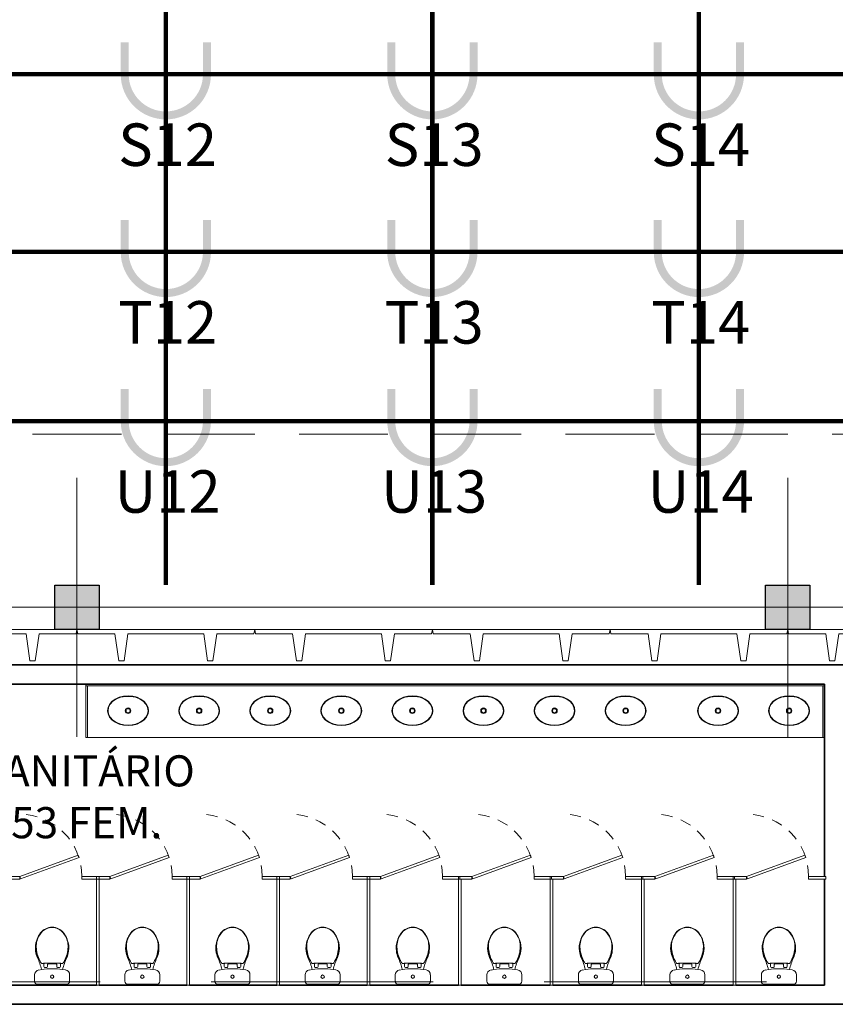
# Model space of a CAD drawing. Units: metres. Extents: x -1046 to -578, y 697 to 1141.
# Drawn here: x -916 to -907, y 766 to 777 of the extents above; entities that cross this region are included whole.
import ezdxf
from ezdxf.enums import TextEntityAlignment as Align
from ezdxf.lldxf.tags import DXFTag

# ---------------------------------------------------------------- set-up
doc = ezdxf.new("R2010")
doc.units = ezdxf.units.M
doc.header["$MEASUREMENT"] = 0
for name, pattern in [('ACAD_ISO04W100', [30, 24, -3, 0, -3]), ('ACAD_ISO05W100', [33, 24, -3, 0, -3, 0, -3]), ('DASHDOT2', [0.5, 0.25, -0.125, 0, -0.125]), ('DASHED', [0.75, 0.5, -0.25]), ('HIDDEN2', [0.1875, 0.125, -0.0625])]:
    doc.linetypes.add(name, pattern=pattern)
doc.layers.get('0').update_dxf_attribs({"color": 251})
for name, color, linetype, lineweight in [('AQ-MBL-001', 1, 'Continuous', 5), ('ECN_AR COND._PLATAFORMA', 1, 'DASHED', 5), ('ECN_ARQ_ALVENARIA', 4, 'Continuous', 35), ('ECN_ARQ_FACHADA PI', 3, 'Continuous', 20), ('ECN_ARQ_PILARES', 5, 'Continuous', 30), ('ECN_ARQ_PROJEÇÃO_COBERTURA', 3, 'DASHED', 5), ('ECN_ARQ_SANITÁRIOS', 2, 'Continuous', 5), ('EIXOS', 1, 'ACAD_ISO04W100', 5), ('GR-DTL', 92, 'Continuous', 5), ('PONTO AÉREO EIXO', 253, 'DASHDOT2', 5), ('PONTOS AEREOS', 1, 'ACAD_ISO05W100', 5)]:
    doc.layers.add(name, color=color, linetype=linetype, lineweight=lineweight)
doc.styles.add('EXN-BASE-TR-2008$0$EXN-BASE-TR$0$60-500', font='arial.ttf', dxfattribs={"height": 0.75})
doc.styles.add('PADRAO_ARIAL', font='arial.ttf')
tags = doc.linetypes.add('DASHDOTX2', pattern=[2, 1, -0.5, 0, -0.5]).pattern_tags.tags
tags[10:11] = [DXFTag(74, 4), DXFTag(75, 0), DXFTag(340, '0'), DXFTag(46, 1.0), DXFTag(50, 0.0), DXFTag(44, 0.0), DXFTag(45, 0.0)]
tags[8:9] = [DXFTag(74, 4), DXFTag(75, 0), DXFTag(340, '0'), DXFTag(46, 1.0), DXFTag(50, 0.0), DXFTag(44, 0.0), DXFTag(45, 0.0)]
tags[6:7] = [DXFTag(74, 4), DXFTag(75, 0), DXFTag(340, '0'), DXFTag(46, 1.0), DXFTag(50, 0.0), DXFTag(44, 0.0), DXFTag(45, 0.0)]
tags[4:5] = [DXFTag(74, 4), DXFTag(75, 0), DXFTag(340, '0'), DXFTag(46, 1.0), DXFTag(50, 0.0), DXFTag(44, 0.0), DXFTag(45, 0.0)]

# ---------------------------------------------------------------- blocks, each defined once
blk = doc.blocks.new('DIV_DS_Divisoria Sanitaria - Divisoria Sanitaria Frontal-1653369-TÉRREO PA_1_')
at = {"layer": 'ECN_ARQ_SANITÁRIOS'}
for p, q in [((0, 0.015), (0.195, 0.015)), ((0, 0.015), (0, -0.015)), ((0.195, -0.015), (0.195, 0.015)), ((0.195, -0.015), (0, -0.015))]:
    blk.add_line(p, q, dxfattribs=at)
blk = doc.blocks.new('DIV_DS_Divisoria Sanitaria - Divisoria Sanitaria Frontal-1653375-TÉRREO PA_1_')
at = {"layer": 'ECN_ARQ_SANITÁRIOS'}
for p, q in [((0, 0.015), (0.15, 0.015)), ((0, 0.015), (0, -0.015)), ((0.15, -0.015), (0.15, 0.015)), ((0.15, -0.015), (0, -0.015))]:
    blk.add_line(p, q, dxfattribs=at)
blk = doc.blocks.new('DIV_DS_Divisoria Sanitaria - Divisoria Sanitaria Lateral-1653381-TÉRREO PA_1_')
at = {"layer": 'ECN_ARQ_SANITÁRIOS'}
for p, q in [((0, 0.015), (1.195, 0.015)), ((0, 0.015), (0, -0.015)), ((1.195, -0.015), (1.195, 0.015)), ((1.195, -0.015), (0, -0.015))]:
    blk.add_line(p, q, dxfattribs=at)
blk = doc.blocks.new('EQH_LO_Bacia Sanitaria_Caixa Acoplada - genérico-934278-TÉRREO PA_1_')
at = {"layer": 'ECN_ARQ_SANITÁRIOS'}
for p, q in [((-88.072, -3.74), (-88.072, -3.809)), ((-87.992, -3.679), (-88.025, -3.684)), ((-87.726, -3.683), (-87.757, -3.678)), ((-87.678, -3.809), (-87.678, -3.74)), ((-88.036, -3.845), (-87.714, -3.845))]:
    blk.add_line(p, q, dxfattribs=at)
for radius in [0.02, 0.017]:
    blk.add_circle((-87.875, -3.759), radius, dxfattribs=at)
for centre, radius, start, end in [((-87.875, -3.346), 0.145, 78.8381, 104.2556), ((-87.8, -3.437), 0.263, 160.4435, 187.9485), ((-87.95, -3.437), 0.263, 352.0515, 20.7047), ((-87.78, -3.434), 0.283, 187.9485, 203.1041), ((-88.78, -3.885), 0.814, 14.6651, 24.6569), ((-86.97, -3.885), 0.814, 155.3431, 165.3131), ((-87.97, -3.434), 0.283, 336.8959, 352.0515), ((-88.017, -3.738), 0.055, 97.9347, 182.0653), ((-87.874, -4.493), 0.823, 81.8758, 98.2705), ((-87.733, -3.738), 0.055, 357.9347, 83.1831), ((-88.036, -3.809), 0.0357, 180, 270), ((-87.714, -3.809), 0.0357, 270, 0)]:
    blk.add_arc(centre, radius, start, end, dxfattribs=at)
blk = doc.blocks.new('EQH_AE_Assento - genérico 2-934298-TÉRREO PA_1_')
at = {"layer": 'ECN_ARQ_SANITÁRIOS'}
for p, q in [((-87.973, -3.61), (-87.994, -3.61)), ((-87.972, -3.606), (-87.973, -3.606)), ((-87.973, -3.606), (-87.973, -3.61)), ((-87.971, -3.606), (-87.972, -3.606)), ((-87.972, -3.61), (-87.972, -3.606)), ((-87.779, -3.606), (-87.971, -3.606)), ((-87.968, -3.612), (-87.97, -3.612)), ((-87.968, -3.612), (-87.968, -3.615)), ((-87.968, -3.612), (-87.961, -3.612)), ((-87.968, -3.645), (-87.968, -3.612)), ((-87.968, -3.615), (-87.967, -3.615)), ((-87.967, -3.615), (-87.967, -3.612)), ((-87.96, -3.606), (-87.96, -3.61)), ((-87.96, -3.61), (-87.96, -3.61)), ((-87.936, -3.655), (-87.959, -3.655)), ((-87.927, -3.623), (-87.927, -3.645)), ((-87.831, -3.615), (-87.919, -3.615)), ((-87.823, -3.645), (-87.823, -3.623)), ((-87.791, -3.655), (-87.814, -3.655)), ((-87.789, -3.606), (-87.789, -3.611)), ((-87.788, -3.612), (-87.779, -3.612)), ((-87.783, -3.612), (-87.783, -3.615)), ((-87.783, -3.615), (-87.782, -3.615)), ((-87.782, -3.615), (-87.782, -3.612)), ((-87.779, -3.612), (-87.781, -3.612)), ((-87.781, -3.612), (-87.781, -3.645)), ((-87.777, -3.606), (-87.779, -3.606)), ((-87.776, -3.606), (-87.777, -3.606)), ((-87.777, -3.606), (-87.777, -3.61)), ((-87.776, -3.61), (-87.776, -3.606)), ((-87.755, -3.61), (-87.776, -3.61))]:
    blk.add_line(p, q, dxfattribs=at)
for centre, radius, start, end in [((-87.875, -3.365), 0.163, 37.4945, 142.5055), ((-87.875, -3.363), 0.158, 65.6901, 114.3099), ((-87.798, -3.424), 0.26, 142.5055, 178.9139), ((-87.82, -3.417), 0.234, 146.0455, 181.9545), ((-87.872, -3.37), 0.165, 114.1836, 149.6955), ((-87.878, -3.37), 0.165, 30.3099, 65.6901), ((-87.952, -3.424), 0.26, 0.9474, 37.4945), ((-87.929, -3.417), 0.234, 358.0455, 33.9545), ((-87.705, -3.413), 0.353, 180.9319, 205.9105), ((-87.703, -3.413), 0.351, 181.9545, 208.0455), ((-88.046, -3.413), 0.351, 331.9545, 358.0455), ((-88.045, -3.413), 0.353, 334.0235, 358.9661), ((-87.998, -3.556), 0.0271, 205.9105, 236.0895), ((-87.912, -3.539), 0.108, 201.1022, 220.8978), ((-87.97, -3.61), 0.002, 180, 270), ((-87.958, -3.645), 0.00999, 180, 266.4617), ((-87.961, -3.611), 0.001, 270, 0), ((-87.937, -3.645), 0.00999, 273.5383, 0), ((-87.919, -3.623), 0.00799, 90, 180), ((-87.831, -3.623), 0.00799, 0, 90), ((-87.813, -3.645), 0.00999, 180, 266.4617), ((-87.791, -3.645), 0.00999, 273.5383, 0), ((-87.788, -3.611), 0.001, 180, 270), ((-87.779, -3.61), 0.002, 270, 0), ((-87.837, -3.539), 0.108, 319.1022, 338.8978), ((-87.751, -3.556), 0.0271, 303.9105, 333.2017)]:
    blk.add_arc(centre, radius, start, end, dxfattribs=at)
blk = doc.blocks.new('EQH_LO_Cuba de Embutir Oval - L_37_17_Branco Gelo GE17-930516-TÉRREO PA_1_')
at = {"layer": 'ECN_ARQ_SANITÁRIOS', "flags": 128}
for points in [[(-0.23, 0), (-0.225, 0.036), (-0.208, 0.071), (-0.182, 0.103), (-0.145, 0.13), (-0.101, 0.151), (-0.052, 0.164), (0, 0.168), (0.052, 0.164), (0.101, 0.151), (0.145, 0.13), (0.182, 0.103), (0.208, 0.071), (0.225, 0.036), (0.23, 0)], [(0.225, 0), (0.219, 0.038), (0.201, 0.074), (0.171, 0.106), (0.13, 0.133), (0.082, 0.152), (0.028, 0.162), (-0.028, 0.162), (-0.082, 0.152), (-0.13, 0.133), (-0.171, 0.106), (-0.201, 0.074), (-0.219, 0.038), (-0.225, 0)], [(0.23, 0), (0.225, -0.036), (0.208, -0.071), (0.182, -0.103), (0.145, -0.13), (0.101, -0.151), (0.052, -0.164), (0, -0.168), (-0.052, -0.164), (-0.101, -0.151), (-0.145, -0.13), (-0.182, -0.103), (-0.208, -0.071), (-0.225, -0.036), (-0.23, 0)], [(-0.225, 0), (-0.219, -0.038), (-0.201, -0.074), (-0.171, -0.106), (-0.13, -0.133), (-0.082, -0.152), (-0.028, -0.162), (0.028, -0.162), (0.082, -0.152), (0.13, -0.133), (0.171, -0.106), (0.201, -0.074), (0.219, -0.038), (0.225, 0)]]:
    blk.add_lwpolyline(points, dxfattribs=at)
at = {"layer": 'ECN_ARQ_SANITÁRIOS'}
for radius in [0.031, 0.0225]:
    blk.add_circle((0, 0), radius, dxfattribs=at)
blk = doc.blocks.new('EQH_LO_Cuba de Embutir Oval - L_37_17_Branco Gelo GE17-933845-TÉRREO PA_1_')
at = {"layer": 'ECN_ARQ_SANITÁRIOS', "flags": 128}
for points in [[(-0.23, 0), (-0.225, 0.036), (-0.208, 0.071), (-0.182, 0.103), (-0.145, 0.13), (-0.101, 0.151), (-0.052, 0.164), (0, 0.168), (0.052, 0.164), (0.101, 0.151), (0.145, 0.13), (0.182, 0.103), (0.208, 0.071), (0.225, 0.036), (0.23, 0)], [(0.225, 0), (0.219, 0.038), (0.201, 0.074), (0.171, 0.106), (0.13, 0.133), (0.082, 0.152), (0.028, 0.162), (-0.028, 0.162), (-0.082, 0.152), (-0.13, 0.133), (-0.171, 0.106), (-0.201, 0.074), (-0.219, 0.038), (-0.225, 0)], [(0.23, 0), (0.225, -0.036), (0.208, -0.071), (0.182, -0.103), (0.145, -0.13), (0.101, -0.151), (0.052, -0.164), (0, -0.168), (-0.052, -0.164), (-0.101, -0.151), (-0.145, -0.13), (-0.182, -0.103), (-0.208, -0.071), (-0.225, -0.036), (-0.23, 0)], [(-0.225, 0), (-0.219, -0.038), (-0.201, -0.074), (-0.171, -0.106), (-0.13, -0.133), (-0.082, -0.152), (-0.028, -0.162), (0.028, -0.162), (0.082, -0.152), (0.13, -0.133), (0.171, -0.106), (0.201, -0.074), (0.219, -0.038), (0.225, 0)]]:
    blk.add_lwpolyline(points, dxfattribs=at)
at = {"layer": 'ECN_ARQ_SANITÁRIOS'}
for radius in [0.031, 0.0225]:
    blk.add_circle((0, 0), radius, dxfattribs=at)
blk = doc.blocks.new('COLUNA1')
at = {"layer": 'ECN_ARQ_PILARES'}
blk.add_hatch(color=254, dxfattribs=at).paths.add_polyline_path([(-0.5, 0.5), (0.5, 0.5), (0.5, -0.5), (-0.5, -0.5)])
blk.add_lwpolyline([(-0.5, 0.5), (0.5, 0.5), (0.5, -0.5), (-0.5, -0.5)], close=True, dxfattribs=at)
at = {"layer": 'EIXOS', "linetype": 'DASHDOTX2'}
for p, q in [((0, 2.915), (0, -2.915)), ((-2.977, 0), (2.977, 0))]:
    blk.add_line(p, q, dxfattribs=at)
blk = doc.blocks.new('fachada pi 1 mt')
at = {"layer": 'ECN_ARQ_FACHADA PI'}
for p, q in [((0.01, -0.05), (0, 0)), ((2, 0), (0, 0)), ((2, 0), (1.99, -0.05)), ((0.427, -0.05), (0.01, -0.05)), ((1.427, -0.05), (0.573, -0.05)), ((1.99, -0.05), (1.573, -0.05))]:
    blk.add_line(p, q, dxfattribs=at)
for points in [[(0.427, -0.05), (0.47, -0.354), (0.53, -0.354), (0.573, -0.05)], [(1.427, -0.05), (1.47, -0.354), (1.53, -0.354), (1.573, -0.05)]]:
    blk.add_lwpolyline(points, dxfattribs=at)
blk = doc.blocks.new('DIV_DS_Divisoria Sanitaria - Porta Divisoria Sanitaria-1653363-TÉRREO PA_1_')
at = {"layer": 'GR-DTL', "color": 7}
for p, q in [((0.658, 0.254), (0, 0.015)), ((0.01, -0.013), (0.668, 0.226)), ((0.668, 0.226), (0.658, 0.254)), ((0, 0.015), (0.01, -0.013))]:
    blk.add_line(p, q, dxfattribs=at)
at = {"layer": 'GR-DTL', "color": 8, "linetype": 'HIDDEN2'}
blk.add_arc((0, 0.015), 0.7, 360, 90, dxfattribs=at)
blk = doc.blocks.new('*U7603')
at = {"layer": 'PONTOS AEREOS', "true_color": 0xcd2027, "transparency": 33554687}
h = blk.add_hatch(color=242, dxfattribs=at)
h.dxf.hatch_style = 1
edge = h.paths.add_edge_path()
edge.add_line((-0.508, 0.36), (-0.418, 0.36))
edge.add_line((-0.418, 0.36), (-0.418, 0))
edge.add_arc((0, 0), 0.418, 180, 360)
edge.add_line((0.418, 0), (0.418, 0.36))
edge.add_line((0.418, 0.36), (0.508, 0.36))
edge.add_line((0.508, 0.36), (0.508, 0))
edge.add_arc((0, 0), 0.508, -180, 0, ccw=False)
edge.add_line((-0.508, 0), (-0.508, 0.36))
at = {"layer": 'PONTOS AEREOS'}
for p, q in [((0, 0), (0, 0.3)), ((-0.3, 0), (0, 0)), ((0, 0), (0.3, 0)), ((0, -0.3), (0, 0))]:
    blk.add_line(p, q, dxfattribs=at)
at = {"layer": 'PONTOS AEREOS', "style": 'PADRAO_ARIAL'}
blk.add_attdef('EIXO', text='', height=0.478, dxfattribs=at).set_placement((0.02, -1.032), align=Align.CENTER)
blk = doc.blocks.new('*U7602')
at = {"layer": 'PONTOS AEREOS', "true_color": 0xcd2027, "transparency": 33554687}
h = blk.add_hatch(color=242, dxfattribs=at)
h.dxf.hatch_style = 1
edge = h.paths.add_edge_path()
edge.add_line((-0.508, 0.36), (-0.418, 0.36))
edge.add_line((-0.418, 0.36), (-0.418, 0))
edge.add_arc((0, 0), 0.418, 180, 360)
edge.add_line((0.418, 0), (0.418, 0.36))
edge.add_line((0.418, 0.36), (0.508, 0.36))
edge.add_line((0.508, 0.36), (0.508, 0))
edge.add_arc((0, 0), 0.508, -180, 0, ccw=False)
edge.add_line((-0.508, 0), (-0.508, 0.36))
at = {"layer": 'PONTOS AEREOS'}
for p, q in [((0, 0), (0, 0.3)), ((-0.3, 0), (0, 0)), ((0, 0), (0.3, 0)), ((0, -0.3), (0, 0))]:
    blk.add_line(p, q, dxfattribs=at)
at = {"layer": 'PONTOS AEREOS', "style": 'PADRAO_ARIAL'}
blk.add_attdef('EIXO', text='', height=0.478, dxfattribs=at).set_placement((0.02, -1.032), align=Align.CENTER)
blk = doc.blocks.new('Ponto Aéreo Vm A')
at = {"layer": 'PONTO AÉREO EIXO', "ltscale": 3, "const_width": 0.05}
for points in [[(32.75, 0), (32.75, 59.417)], [(35.75, 0), (35.75, 59.417)], [(38.75, 0), (38.75, 59.417)], [(0, 5.75), (143.5, 5.75)], [(0, 3.75), (143.5, 3.75)], [(0, 1.846), (107.75, 1.846)]]:
    blk.add_lwpolyline(points, dxfattribs=at)
at = {"layer": 'PONTOS AEREOS'}
for name, p, values in [('*U7603', (32.75, 5.75), {'EIXO': 'S12'}), ('*U7603', (35.75, 5.75), {'EIXO': 'S13'}), ('*U7603', (38.75, 5.75), {'EIXO': 'S14'}), ('*U7603', (32.75, 3.75), {'EIXO': 'T12'}), ('*U7603', (35.75, 3.75), {'EIXO': 'T13'}), ('*U7603', (38.75, 3.75), {'EIXO': 'T14'}), ('*U7602', (32.75, 1.846), {'EIXO': 'U12'}), ('*U7602', (35.75, 1.846), {'EIXO': 'U13'}), ('*U7602', (38.75, 1.846), {'EIXO': 'U14'})]:
    blk.add_blockref(name, p, dxfattribs=at).add_auto_attribs(values)
blk = doc.blocks.new('Pontos aereos 2025_ inteligente')
at = {"layer": 'PONTOS AEREOS'}
blk.add_blockref('Ponto Aéreo Vm A', (48.181, -316.122), dxfattribs=at)

msp = doc.modelspace()

# ---------------------------------------------------------------- linework, layer by layer
at = {"layer": 'AQ-MBL-001'}
for p, q in [((-915.029, 769.601), (-915.029, 769.581)), ((-915.029, 769.581), (-906.714, 769.581)), ((-915.029, 769.581), (-915.029, 769.001)), ((-915.009, 769.581), (-915.029, 769.581)), ((-915.009, 769.001), (-915.009, 769.581)), ((-906.734, 769.581), (-906.734, 769.001)), ((-915.029, 769.001), (-915.009, 769.001)), ((-915.009, 769.001), (-906.734, 769.001)), ((-906.734, 769.001), (-906.714, 769.001))]:
    msp.add_line(p, q, dxfattribs=at)
at = {"layer": 'ECN_AR COND._PLATAFORMA', "ltscale": 2}
for points in [[(-923.129, 770.716), (-923.129, 772.416), (-827.129, 772.416), (-827.129, 770.716)], [(-923.129, 770.716), (-922.879, 770.716), (-922.879, 770.216), (-915.379, 770.216), (-915.379, 770.716), (-914.879, 770.716), (-914.879, 770.216), (-907.379, 770.216), (-907.379, 770.716), (-906.879, 770.716), (-906.879, 770.216), (-899.379, 770.216), (-899.379, 770.716), (-898.879, 770.716), (-898.879, 770.216), (-891.379, 770.216)]]:
    msp.add_lwpolyline(points, dxfattribs=at)
at = {"layer": 'ECN_ARQ_ALVENARIA', "color": 250, "lineweight": 20}
for p, q in [((-907.379, 770.216), (-914.879, 770.216)), ((-899.379, 770.216), (-906.879, 770.216))]:
    msp.add_line(p, q, dxfattribs=at)
at = {"layer": 'ECN_ARQ_ALVENARIA'}
for p, q in [((-898.394, 769.816), (-918.914, 769.816)), ((-918.01, 769.601), (-906.714, 769.601)), ((-906.714, 769.601), (-906.714, 767.436)), ((-906.714, 767.406), (-906.714, 766.211)), ((-914.909, 766.211), (-915.894, 766.211)), ((-913.894, 766.211), (-914.879, 766.211)), ((-912.879, 766.211), (-913.864, 766.211)), ((-911.864, 766.211), (-912.849, 766.211)), ((-910.834, 766.211), (-911.834, 766.211)), ((-909.804, 766.211), (-910.804, 766.211)), ((-908.774, 766.211), (-909.774, 766.211)), ((-907.744, 766.211), (-908.744, 766.211)), ((-906.714, 766.211), (-907.714, 766.211)), ((-921.119, 765.996), (-896.189, 765.996))]:
    msp.add_line(p, q, dxfattribs=at)
at = {"layer": 'ECN_ARQ_PROJEÇÃO_COBERTURA', "ltscale": 5}
msp.add_line((-951.12, 766.25), (-843.994, 766.25), dxfattribs=at)
at = {"layer": 'EIXOS', "linetype": 'DASHDOTX2', "ltscale": 5}
msp.add_line((-948.295, 770.466), (-599.598, 770.466), dxfattribs=at)

# ---------------------------------------------------------------- block references
msp.add_blockref('Pontos aereos 2025_ inteligente', (-995.06, 1086.838))
at = {"layer": 'ECN_ARQ_FACHADA PI'}
for p in [(-917.129, 770.216), (-915.129, 770.216), (-913.129, 770.216), (-911.129, 770.216), (-909.129, 770.216), (-907.129, 770.216)]:
    msp.add_blockref('fachada pi 1 mt', p, dxfattribs=at)
at = {"layer": 'ECN_ARQ_PILARES', "lineweight": 50, "xscale": 0.5, "yscale": 0.5, "zscale": 0.5}
for p in [(-915.129, 770.466), (-907.129, 770.466)]:
    msp.add_blockref('COLUNA1', p, dxfattribs=at)
at = {"layer": 'ECN_ARQ_SANITÁRIOS'}
for name, p, rotation in [('EQH_LO_Cuba de Embutir Oval - L_37_17_Branco Gelo GE17-930516-TÉRREO PA_1_', (-914.554, 769.301), 180), ('EQH_LO_Cuba de Embutir Oval - L_37_17_Branco Gelo GE17-930516-TÉRREO PA_1_', (-913.754, 769.301), 180), ('EQH_LO_Cuba de Embutir Oval - L_37_17_Branco Gelo GE17-930516-TÉRREO PA_1_', (-912.954, 769.301), 180), ('EQH_LO_Cuba de Embutir Oval - L_37_17_Branco Gelo GE17-930516-TÉRREO PA_1_', (-912.154, 769.301), 180), ('EQH_LO_Cuba de Embutir Oval - L_37_17_Branco Gelo GE17-930516-TÉRREO PA_1_', (-911.354, 769.301), 180), ('EQH_LO_Cuba de Embutir Oval - L_37_17_Branco Gelo GE17-930516-TÉRREO PA_1_', (-910.554, 769.301), 180), ('EQH_LO_Cuba de Embutir Oval - L_37_17_Branco Gelo GE17-930516-TÉRREO PA_1_', (-909.754, 769.301), 180), ('EQH_LO_Cuba de Embutir Oval - L_37_17_Branco Gelo GE17-930516-TÉRREO PA_1_', (-908.954, 769.301), 180), ('DIV_DS_Divisoria Sanitaria - Divisoria Sanitaria Lateral-1653381-TÉRREO PA_1_', (-914.894, 767.406), 270), ('DIV_DS_Divisoria Sanitaria - Divisoria Sanitaria Lateral-1653381-TÉRREO PA_1_', (-913.879, 767.406), 270), ('DIV_DS_Divisoria Sanitaria - Divisoria Sanitaria Lateral-1653381-TÉRREO PA_1_', (-912.864, 767.406), 270), ('DIV_DS_Divisoria Sanitaria - Divisoria Sanitaria Lateral-1653381-TÉRREO PA_1_', (-911.849, 767.406), 270), ('DIV_DS_Divisoria Sanitaria - Divisoria Sanitaria Lateral-1653381-TÉRREO PA_1_', (-910.819, 767.406), 270), ('DIV_DS_Divisoria Sanitaria - Divisoria Sanitaria Lateral-1653381-TÉRREO PA_1_', (-909.789, 767.406), 270), ('DIV_DS_Divisoria Sanitaria - Divisoria Sanitaria Lateral-1653381-TÉRREO PA_1_', (-908.759, 767.406), 270), ('DIV_DS_Divisoria Sanitaria - Divisoria Sanitaria Lateral-1653381-TÉRREO PA_1_', (-907.729, 767.406), 270)]:
    msp.add_blockref(name, p, dxfattribs=dict(at, rotation=rotation))
for name, p in [('EQH_LO_Cuba de Embutir Oval - L_37_17_Branco Gelo GE17-933845-TÉRREO PA_1_', (-907.914, 769.301)), ('EQH_LO_Cuba de Embutir Oval - L_37_17_Branco Gelo GE17-933845-TÉRREO PA_1_', (-907.114, 769.301)), ('DIV_DS_Divisoria Sanitaria - Porta Divisoria Sanitaria-1653363-TÉRREO PA_1_', (-915.774, 767.421)), ('DIV_DS_Divisoria Sanitaria - Porta Divisoria Sanitaria-1653363-TÉRREO PA_1_', (-914.759, 767.421)), ('DIV_DS_Divisoria Sanitaria - Porta Divisoria Sanitaria-1653363-TÉRREO PA_1_', (-913.744, 767.421)), ('DIV_DS_Divisoria Sanitaria - Porta Divisoria Sanitaria-1653363-TÉRREO PA_1_', (-912.729, 767.421)), ('DIV_DS_Divisoria Sanitaria - Porta Divisoria Sanitaria-1653363-TÉRREO PA_1_', (-911.714, 767.421)), ('DIV_DS_Divisoria Sanitaria - Porta Divisoria Sanitaria-1653363-TÉRREO PA_1_', (-910.684, 767.421)), ('DIV_DS_Divisoria Sanitaria - Porta Divisoria Sanitaria-1653363-TÉRREO PA_1_', (-909.654, 767.421)), ('DIV_DS_Divisoria Sanitaria - Porta Divisoria Sanitaria-1653363-TÉRREO PA_1_', (-908.624, 767.421)), ('DIV_DS_Divisoria Sanitaria - Porta Divisoria Sanitaria-1653363-TÉRREO PA_1_', (-907.594, 767.421)), ('DIV_DS_Divisoria Sanitaria - Divisoria Sanitaria Frontal-1653375-TÉRREO PA_1_', (-915.924, 767.421)), ('DIV_DS_Divisoria Sanitaria - Divisoria Sanitaria Frontal-1653369-TÉRREO PA_1_', (-915.074, 767.421)), ('DIV_DS_Divisoria Sanitaria - Divisoria Sanitaria Frontal-1653375-TÉRREO PA_1_', (-914.909, 767.421)), ('DIV_DS_Divisoria Sanitaria - Divisoria Sanitaria Frontal-1653369-TÉRREO PA_1_', (-914.059, 767.421)), ('DIV_DS_Divisoria Sanitaria - Divisoria Sanitaria Frontal-1653375-TÉRREO PA_1_', (-913.894, 767.421)), ('DIV_DS_Divisoria Sanitaria - Divisoria Sanitaria Frontal-1653369-TÉRREO PA_1_', (-913.044, 767.421)), ('DIV_DS_Divisoria Sanitaria - Divisoria Sanitaria Frontal-1653375-TÉRREO PA_1_', (-912.879, 767.421)), ('DIV_DS_Divisoria Sanitaria - Divisoria Sanitaria Frontal-1653369-TÉRREO PA_1_', (-912.029, 767.421)), ('DIV_DS_Divisoria Sanitaria - Divisoria Sanitaria Frontal-1653375-TÉRREO PA_1_', (-911.864, 767.421)), ('DIV_DS_Divisoria Sanitaria - Divisoria Sanitaria Frontal-1653369-TÉRREO PA_1_', (-911.014, 767.421)), ('DIV_DS_Divisoria Sanitaria - Divisoria Sanitaria Frontal-1653375-TÉRREO PA_1_', (-910.834, 767.421)), ('DIV_DS_Divisoria Sanitaria - Divisoria Sanitaria Frontal-1653369-TÉRREO PA_1_', (-909.984, 767.421)), ('DIV_DS_Divisoria Sanitaria - Divisoria Sanitaria Frontal-1653375-TÉRREO PA_1_', (-909.804, 767.421)), ('DIV_DS_Divisoria Sanitaria - Divisoria Sanitaria Frontal-1653369-TÉRREO PA_1_', (-908.954, 767.421)), ('DIV_DS_Divisoria Sanitaria - Divisoria Sanitaria Frontal-1653375-TÉRREO PA_1_', (-908.774, 767.421)), ('DIV_DS_Divisoria Sanitaria - Divisoria Sanitaria Frontal-1653369-TÉRREO PA_1_', (-907.924, 767.421)), ('DIV_DS_Divisoria Sanitaria - Divisoria Sanitaria Frontal-1653375-TÉRREO PA_1_', (-907.744, 767.421)), ('DIV_DS_Divisoria Sanitaria - Divisoria Sanitaria Frontal-1653369-TÉRREO PA_1_', (-906.894, 767.421)), ('EQH_LO_Bacia Sanitaria_Caixa Acoplada - genérico-934278-TÉRREO PA_1_', (-827.534, 770.066)), ('EQH_AE_Assento - genérico 2-934298-TÉRREO PA_1_', (-827.534, 770.066)), ('EQH_LO_Bacia Sanitaria_Caixa Acoplada - genérico-934278-TÉRREO PA_1_', (-826.519, 770.066)), ('EQH_AE_Assento - genérico 2-934298-TÉRREO PA_1_', (-826.519, 770.066)), ('EQH_LO_Bacia Sanitaria_Caixa Acoplada - genérico-934278-TÉRREO PA_1_', (-825.504, 770.066)), ('EQH_AE_Assento - genérico 2-934298-TÉRREO PA_1_', (-825.504, 770.066)), ('EQH_LO_Bacia Sanitaria_Caixa Acoplada - genérico-934278-TÉRREO PA_1_', (-824.489, 770.066)), ('EQH_AE_Assento - genérico 2-934298-TÉRREO PA_1_', (-824.489, 770.066)), ('EQH_LO_Bacia Sanitaria_Caixa Acoplada - genérico-934278-TÉRREO PA_1_', (-823.474, 770.066)), ('EQH_AE_Assento - genérico 2-934298-TÉRREO PA_1_', (-823.474, 770.066)), ('EQH_LO_Bacia Sanitaria_Caixa Acoplada - genérico-934278-TÉRREO PA_1_', (-822.444, 770.066)), ('EQH_AE_Assento - genérico 2-934298-TÉRREO PA_1_', (-822.444, 770.066)), ('EQH_LO_Bacia Sanitaria_Caixa Acoplada - genérico-934278-TÉRREO PA_1_', (-821.414, 770.066)), ('EQH_AE_Assento - genérico 2-934298-TÉRREO PA_1_', (-821.414, 770.066)), ('EQH_LO_Bacia Sanitaria_Caixa Acoplada - genérico-934278-TÉRREO PA_1_', (-820.384, 770.066)), ('EQH_AE_Assento - genérico 2-934298-TÉRREO PA_1_', (-820.384, 770.066)), ('EQH_LO_Bacia Sanitaria_Caixa Acoplada - genérico-934278-TÉRREO PA_1_', (-819.354, 770.066)), ('EQH_AE_Assento - genérico 2-934298-TÉRREO PA_1_', (-819.354, 770.066))]:
    msp.add_blockref(name, p, dxfattribs=at)

# ---------------------------------------------------------------- texts
at = {"layer": 'ECN_ARQ_SANITÁRIOS', "ltscale": 0.6, "insert": (-916.705, 768.799), "char_height": 0.35, "width": 3.37057, "attachment_point": 1, "style": 'EXN-BASE-TR-2008$0$EXN-BASE-TR$0$60-500'}
msp.add_mtext('\\pxqc;SANITÁRIO\\P53 FEM.', dxfattribs=at)

doc.saveas('drawing.dxf')
